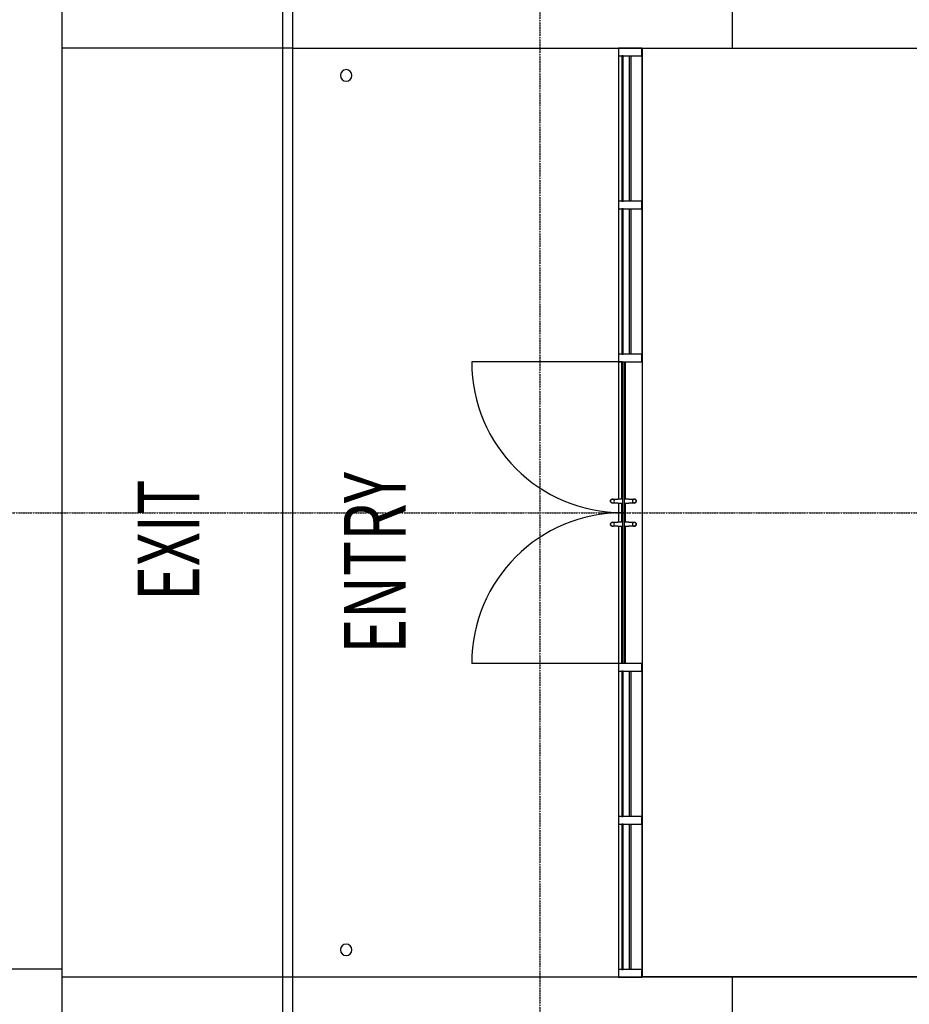
# Model space of a CAD drawing. Extents: x -14758 to 246615, y -77178 to 145296.
# Drawn here: x 916 to 6671, y 77320 to 83689 of the extents above; entities that cross this region are included whole.
import ezdxf

# ---------------------------------------------------------------- set-up
doc = ezdxf.new("R2010")
doc.units = 0
doc.linetypes.add('X-3040-L1-F$0$EDG-1DOT-2', pattern=[5, 2, -1.4, 0.2, -1.4])
doc.linetypes.add('X-3040-L1-F$0$EDG-DASH-3', pattern=[4.5, 3, -1.5])
for name, color, linetype in [('X-3040-L1-F$0$A-DETL', 11, 'CONTINUOUS'), ('X-3040-L1-F$0$A-DETL-5', 11, 'CONTINUOUS'), ('X-3040-L1-F$0$A-DOOR', 11, 'CONTINUOUS'), ('X-3040-L1-F$0$A-DOOR-3', 11, 'CONTINUOUS'), ('X-3040-L1-F$0$A-DOOR-GLAZ', 11, 'CONTINUOUS'), ('X-3040-L1-F$0$A-FLOR', 11, 'CONTINUOUS'), ('X-3040-L1-F$0$A-GENM-1', 11, 'CONTINUOUS'), ('X-3040-L1-F$0$A-GLAZ-CURT', 11, 'CONTINUOUS'), ('X-3040-L1-F$0$A-GLAZ-CWMG', 11, 'CONTINUOUS'), ('X-3040-L1-F$0$A-GLAZ-CWMG-3', 11, 'CONTINUOUS'), ('X-3040-L1-F$0$A-WALL-4', 8, 'CONTINUOUS'), ('X-3040-L1-F$0$G-ANNO-TEXT-1', 31, 'CONTINUOUS'), ('X-3040-L1-F$0$S-GRID-2', 133, 'X-3040-L1-F$0$EDG-1DOT-2'), ('X-3040-L1-F$0$STAY-OVER', 31, 'X-3040-L1-F$0$EDG-DASH-3'), ('X-XREF', 7, 'CONTINUOUS')]:
    doc.layers.add(name, color=color, linetype=linetype)
doc.styles.add('X-3040-L1-F$0$EDG', font='edg.shx', dxfattribs={"width": 0.9})

# ---------------------------------------------------------------- blocks, each defined once
blk = doc.blocks.new('X-3040-L1-F')
at = {"layer": 'X-3040-L1-F$0$A-DETL'}
for p, q in [((77549, 3715.7), (77549, -1190.7)), ((83500, -4942.4), (77500, -4942.4)), ((77500, -4942.4), (77500, -14100.3))]:
    blk.add_line(p, q, dxfattribs=at)
at = {"layer": 'X-3040-L1-F$0$A-DETL-5'}
for p, q in [((77500, -5526), (77154, -5526)), ((83846, -5526), (83500, -5526))]:
    blk.add_line(p, q, dxfattribs=at)
at = {"layer": 'X-3040-L1-F$0$A-DOOR'}
for p, q in [((79525, -4815.6), (79525, -3840.6)), ((81475, -4815.6), (81475, -3840.6))]:
    blk.add_line(p, q, dxfattribs=at)
at = {"layer": 'X-3040-L1-F$0$A-DOOR-3'}
for p, q in [((80412.5, -4752.5), (80412.5, -4752.1)), ((80412.5, -4753), (80412.5, -4752.5)), ((80412.5, -4753.5), (80412.5, -4753)), ((80412.5, -4754.1), (80412.5, -4753.5)), ((80412.5, -4754.7), (80412.5, -4754.1)), ((80412.5, -4755.4), (80412.5, -4754.7)), ((80412.5, -4756.1), (80412.5, -4755.4)), ((80412.5, -4756.9), (80412.5, -4756.1)), ((80412.5, -4757.7), (80412.5, -4756.9)), ((80412.5, -4758.6), (80412.5, -4757.7)), ((80412.5, -4759.5), (80412.5, -4758.6)), ((80412.5, -4760.5), (80412.5, -4759.5)), ((80412.5, -4761.5), (80412.5, -4760.5)), ((80412.5, -4762.5), (80412.5, -4761.5)), ((80412.5, -4763.6), (80412.5, -4762.5)), ((80412.5, -4764.7), (80412.5, -4763.6)), ((80412.5, -4765.8), (80412.5, -4764.7)), ((80412.5, -4767), (80412.5, -4765.8)), ((80412.5, -4768.2), (80412.5, -4767)), ((80412.5, -4769.4), (80412.5, -4768.2)), ((80412.5, -4770.7), (80412.5, -4769.4)), ((80412.5, -4772), (80412.5, -4770.7)), ((80412.5, -4773.3), (80412.5, -4772)), ((80412.5, -4774.6), (80412.5, -4773.3)), ((80412.5, -4775.9), (80412.5, -4774.6)), ((80412.5, -4777.3), (80412.5, -4775.9)), ((80412.7, -4748.6), (80412.8, -4748.1)), ((80412.8, -4748.1), (80412.9, -4747.6)), ((80412.9, -4747.6), (80413, -4747.1)), ((80413, -4747.1), (80413.1, -4746.7)), ((80413.1, -4746.7), (80413.3, -4746.2)), ((80413.3, -4746.2), (80413.5, -4745.7)), ((80413.5, -4745.7), (80413.7, -4745.3)), ((80413.7, -4745.3), (80413.9, -4744.8)), ((80413.9, -4744.8), (80414.2, -4744.4)), ((80414.2, -4744.4), (80414.4, -4743.9)), ((80414.4, -4743.9), (80414.7, -4743.5)), ((80414.7, -4743.5), (80415, -4743.1)), ((80417.4, -4740.6), (80417.8, -4740.3)), ((80417.8, -4740.3), (80418.3, -4740.1)), ((80418.3, -4740.1), (80418.7, -4739.8)), ((80418.7, -4739.8), (80419.1, -4739.6)), ((80419.1, -4739.6), (80419.6, -4739.3)), ((80419.6, -4739.3), (80420, -4739.1)), ((80420, -4739.1), (80420.5, -4738.9)), ((80420.5, -4738.9), (80420.9, -4738.8)), ((80420.9, -4738.8), (80421.4, -4738.6)), ((80421.4, -4738.6), (80421.9, -4738.5)), ((80421.9, -4738.5), (80422.4, -4738.4)), ((80422.4, -4738.4), (80422.9, -4738.3)), ((80422.9, -4738.3), (80423.4, -4738.2)), ((80427, -4738.2), (80427.5, -4738.3)), ((80427.5, -4738.3), (80428, -4738.4)), ((80428, -4738.4), (80428.5, -4738.6)), ((80428.5, -4738.6), (80428.9, -4738.7)), ((80428.9, -4738.7), (80429.4, -4738.9)), ((80429.4, -4738.9), (80429.9, -4739.1)), ((80429.9, -4739.1), (80430.3, -4739.3)), ((80430.3, -4739.3), (80430.8, -4739.5)), ((80430.8, -4739.5), (80431.2, -4739.7)), ((80431.2, -4739.7), (80431.6, -4740)), ((80431.6, -4740), (80432.1, -4740.3)), ((80432.1, -4740.3), (80432.5, -4740.6)), ((80435, -4743), (80435.2, -4743.4)), ((80435.2, -4743.4), (80435.5, -4743.8)), ((80435.5, -4743.8), (80435.8, -4744.3)), ((80435.8, -4744.3), (80436, -4744.7)), ((80436, -4744.7), (80436.3, -4745.1)), ((80436.3, -4745.1), (80436.5, -4745.6)), ((80436.5, -4745.6), (80436.7, -4746.1)), ((80436.7, -4746.1), (80436.8, -4746.5)), ((80436.8, -4746.5), (80437, -4747)), ((80437, -4747), (80437.1, -4747.5)), ((80437.1, -4747.5), (80437.2, -4748)), ((80437.2, -4748), (80437.3, -4748.5)), ((80437.3, -4748.5), (80437.4, -4749)), ((80437.5, -4752), (80437.5, -4752.4)), ((80437.5, -4752.4), (80437.5, -4752.8)), ((80437.5, -4752.8), (80437.5, -4753.4)), ((80437.5, -4753.4), (80437.5, -4753.9)), ((80437.5, -4753.9), (80437.5, -4754.5)), ((80437.5, -4754.5), (80437.5, -4755.2)), ((80437.5, -4755.2), (80437.5, -4755.9)), ((80437.5, -4755.9), (80437.5, -4756.7)), ((80437.5, -4756.7), (80437.5, -4757.5)), ((80437.5, -4757.5), (80437.5, -4758.4)), ((80437.5, -4758.4), (80437.5, -4759.3)), ((80437.5, -4759.3), (80437.5, -4760.2)), ((80437.5, -4760.2), (80437.5, -4761.2)), ((80437.5, -4761.2), (80437.5, -4762.2)), ((80437.5, -4762.2), (80437.5, -4763.3)), ((80437.5, -4763.3), (80437.5, -4764.4)), ((80437.5, -4764.4), (80437.5, -4765.5)), ((80437.5, -4765.5), (80437.5, -4766.7)), ((80437.5, -4766.7), (80437.5, -4767.9)), ((80437.5, -4767.9), (80437.5, -4769.1)), ((80437.5, -4769.1), (80437.5, -4770.3)), ((80437.5, -4770.3), (80437.5, -4771.6)), ((80437.5, -4771.6), (80437.5, -4772.9)), ((80437.5, -4772.9), (80437.5, -4774.2)), ((80437.5, -4774.2), (80437.5, -4775.6)), ((80437.5, -4775.6), (80437.5, -4776.9)), ((80437.5, -4776.9), (80437.5, -4778.3)), ((80562.5, -4752.5), (80562.5, -4752.1)), ((80562.5, -4753), (80562.5, -4752.5)), ((80562.5, -4753.5), (80562.5, -4753)), ((80562.5, -4754.1), (80562.5, -4753.5)), ((80562.5, -4754.7), (80562.5, -4754.1)), ((80562.5, -4755.4), (80562.5, -4754.7)), ((80562.5, -4756.1), (80562.5, -4755.4)), ((80562.5, -4756.9), (80562.5, -4756.1)), ((80562.5, -4757.7), (80562.5, -4756.9)), ((80562.5, -4758.6), (80562.5, -4757.7)), ((80562.5, -4759.5), (80562.5, -4758.6)), ((80562.5, -4760.5), (80562.5, -4759.5)), ((80562.5, -4761.5), (80562.5, -4760.5)), ((80562.5, -4762.5), (80562.5, -4761.5)), ((80562.5, -4763.6), (80562.5, -4762.5)), ((80562.5, -4764.7), (80562.5, -4763.6)), ((80562.5, -4765.8), (80562.5, -4764.7)), ((80562.5, -4767), (80562.5, -4765.8)), ((80562.5, -4768.2), (80562.5, -4767)), ((80562.5, -4769.4), (80562.5, -4768.2)), ((80562.5, -4770.7), (80562.5, -4769.4)), ((80562.5, -4772), (80562.5, -4770.7)), ((80562.5, -4773.3), (80562.5, -4772)), ((80562.5, -4774.6), (80562.5, -4773.3)), ((80562.5, -4775.9), (80562.5, -4774.6)), ((80562.5, -4777.3), (80562.5, -4775.9)), ((80562.7, -4748.6), (80562.8, -4748.1)), ((80562.8, -4748.1), (80562.9, -4747.6)), ((80562.9, -4747.6), (80563, -4747.1)), ((80563, -4747.1), (80563.1, -4746.7)), ((80563.1, -4746.7), (80563.3, -4746.2)), ((80563.3, -4746.2), (80563.5, -4745.7)), ((80563.5, -4745.7), (80563.7, -4745.3)), ((80563.7, -4745.3), (80563.9, -4744.8)), ((80563.9, -4744.8), (80564.2, -4744.4)), ((80564.2, -4744.4), (80564.4, -4743.9)), ((80564.4, -4743.9), (80564.7, -4743.5)), ((80564.7, -4743.5), (80565, -4743.1)), ((80567.4, -4740.6), (80567.8, -4740.3)), ((80567.8, -4740.3), (80568.3, -4740.1)), ((80568.3, -4740.1), (80568.7, -4739.8)), ((80568.7, -4739.8), (80569.1, -4739.6)), ((80569.1, -4739.6), (80569.6, -4739.3)), ((80569.6, -4739.3), (80570, -4739.1)), ((80570, -4739.1), (80570.5, -4738.9)), ((80570.5, -4738.9), (80570.9, -4738.8)), ((80570.9, -4738.8), (80571.4, -4738.6)), ((80571.4, -4738.6), (80571.9, -4738.5)), ((80571.9, -4738.5), (80572.4, -4738.4)), ((80572.4, -4738.4), (80572.9, -4738.3)), ((80572.9, -4738.3), (80573.4, -4738.2)), ((80577, -4738.2), (80577.5, -4738.3)), ((80577.5, -4738.3), (80578, -4738.4)), ((80578, -4738.4), (80578.5, -4738.6)), ((80578.5, -4738.6), (80578.9, -4738.7)), ((80578.9, -4738.7), (80579.4, -4738.9)), ((80579.4, -4738.9), (80579.9, -4739.1)), ((80579.9, -4739.1), (80580.3, -4739.3)), ((80580.3, -4739.3), (80580.8, -4739.5)), ((80580.8, -4739.5), (80581.2, -4739.7)), ((80581.2, -4739.7), (80581.6, -4740)), ((80581.6, -4740), (80582.1, -4740.3)), ((80582.1, -4740.3), (80582.5, -4740.6)), ((80585, -4743), (80585.2, -4743.4)), ((80585.2, -4743.4), (80585.5, -4743.8)), ((80585.5, -4743.8), (80585.8, -4744.3)), ((80585.8, -4744.3), (80586, -4744.7)), ((80586, -4744.7), (80586.3, -4745.1)), ((80586.3, -4745.1), (80586.5, -4745.6)), ((80586.5, -4745.6), (80586.7, -4746.1)), ((80586.7, -4746.1), (80586.8, -4746.5)), ((80586.8, -4746.5), (80587, -4747)), ((80587, -4747), (80587.1, -4747.5)), ((80587.1, -4747.5), (80587.2, -4748)), ((80587.2, -4748), (80587.3, -4748.5)), ((80587.3, -4748.5), (80587.4, -4749)), ((80587.5, -4752), (80587.5, -4752.4)), ((80587.5, -4752.4), (80587.5, -4752.8)), ((80587.5, -4752.8), (80587.5, -4753.4)), ((80587.5, -4753.4), (80587.5, -4753.9)), ((80587.5, -4753.9), (80587.5, -4754.5)), ((80587.5, -4754.5), (80587.5, -4755.2)), ((80587.5, -4755.2), (80587.5, -4755.9)), ((80587.5, -4755.9), (80587.5, -4756.7)), ((80587.5, -4756.7), (80587.5, -4757.5)), ((80587.5, -4757.5), (80587.5, -4758.4)), ((80587.5, -4758.4), (80587.5, -4759.3)), ((80587.5, -4759.3), (80587.5, -4760.2)), ((80587.5, -4760.2), (80587.5, -4761.2)), ((80587.5, -4761.2), (80587.5, -4762.2)), ((80587.5, -4762.2), (80587.5, -4763.3)), ((80587.5, -4763.3), (80587.5, -4764.4)), ((80587.5, -4764.4), (80587.5, -4765.5)), ((80587.5, -4765.5), (80587.5, -4766.7)), ((80587.5, -4766.7), (80587.5, -4767.9)), ((80587.5, -4767.9), (80587.5, -4769.1)), ((80587.5, -4769.1), (80587.5, -4770.3)), ((80587.5, -4770.3), (80587.5, -4771.6)), ((80587.5, -4771.6), (80587.5, -4772.9)), ((80587.5, -4772.9), (80587.5, -4774.2)), ((80587.5, -4774.2), (80587.5, -4775.6)), ((80587.5, -4775.6), (80587.5, -4776.9)), ((80587.5, -4776.9), (80587.5, -4778.3)), ((79525, -4810.6), (80412.9, -4810.6)), ((80413.1, -4832.6), (79525, -4832.6)), ((80412.5, -4778.6), (80412.5, -4777.3)), ((80412.5, -4780), (80412.5, -4778.6)), ((80412.5, -4781.4), (80412.5, -4780)), ((80412.5, -4782.8), (80412.5, -4781.4)), ((80412.5, -4784.2), (80412.5, -4782.8)), ((80412.5, -4785.6), (80412.5, -4784.2)), ((80412.5, -4785.6), (80412.5, -4815.6)), ((80412.5, -4827.6), (80412.5, -4857.6)), ((80436.9, -4810.6), (80500, -4810.6)), ((80500, -4832.6), (80437.1, -4832.6)), ((80437.5, -4778.3), (80437.5, -4779.6)), ((80437.5, -4779.6), (80437.5, -4781)), ((80437.5, -4781), (80437.5, -4782.4)), ((80437.5, -4782.4), (80437.5, -4783.8)), ((80437.5, -4783.8), (80437.5, -4785.2)), ((80437.5, -4785.2), (80437.5, -4785.6)), ((80437.5, -4815.6), (80437.5, -4785.6)), ((80437.5, -4857.6), (80437.5, -4827.6)), ((80500, -4810.6), (80500, -4815.6)), ((80500, -4810.6), (80500, -4815.6)), ((80500, -4810.6), (80562.9, -4810.6)), ((80500, -4827.6), (80500, -4832.6)), ((80500, -4827.6), (80500, -4832.6)), ((80563.1, -4832.6), (80500, -4832.6)), ((80562.5, -4778.6), (80562.5, -4777.3)), ((80562.5, -4780), (80562.5, -4778.6)), ((80562.5, -4781.4), (80562.5, -4780)), ((80562.5, -4782.8), (80562.5, -4781.4)), ((80562.5, -4784.2), (80562.5, -4782.8)), ((80562.5, -4785.6), (80562.5, -4784.2)), ((80562.5, -4785.6), (80562.5, -4815.6)), ((80562.5, -4827.6), (80562.5, -4857.6)), ((80586.9, -4810.6), (81475, -4810.6)), ((81475, -4832.6), (80587.1, -4832.6)), ((80587.5, -4778.3), (80587.5, -4779.6)), ((80587.5, -4779.6), (80587.5, -4781)), ((80587.5, -4781), (80587.5, -4782.4)), ((80587.5, -4782.4), (80587.5, -4783.8)), ((80587.5, -4783.8), (80587.5, -4785.2)), ((80587.5, -4785.2), (80587.5, -4785.6)), ((80587.5, -4815.6), (80587.5, -4785.6)), ((80587.5, -4857.6), (80587.5, -4827.6)), ((80412.5, -4858), (80412.5, -4857.6)), ((80412.5, -4859.4), (80412.5, -4858)), ((80412.5, -4860.8), (80412.5, -4859.4)), ((80412.5, -4862.2), (80412.5, -4860.8)), ((80412.5, -4863.5), (80412.5, -4862.2)), ((80412.5, -4864.9), (80412.5, -4863.5)), ((80412.5, -4866.3), (80412.5, -4864.9)), ((80412.5, -4867.6), (80412.5, -4866.3)), ((80412.5, -4869), (80412.5, -4867.6)), ((80412.5, -4870.3), (80412.5, -4869)), ((80412.5, -4871.6), (80412.5, -4870.3)), ((80412.5, -4872.8), (80412.5, -4871.6)), ((80412.5, -4874.1), (80412.5, -4872.8)), ((80412.5, -4875.3), (80412.5, -4874.1)), ((80412.5, -4876.5), (80412.5, -4875.3)), ((80412.5, -4877.7), (80412.5, -4876.5)), ((80412.5, -4878.8), (80412.5, -4877.7)), ((80412.5, -4879.9), (80412.5, -4878.8)), ((80412.5, -4880.9), (80412.5, -4879.9)), ((80412.5, -4882), (80412.5, -4880.9)), ((80412.5, -4883), (80412.5, -4882)), ((80412.5, -4883.9), (80412.5, -4883)), ((80412.5, -4884.8), (80412.5, -4883.9)), ((80412.5, -4885.7), (80412.5, -4884.8)), ((80412.5, -4886.5), (80412.5, -4885.7)), ((80412.5, -4887.2), (80412.5, -4886.5)), ((80412.5, -4888), (80412.5, -4887.2)), ((80412.5, -4888.6), (80412.5, -4888)), ((80412.5, -4889.3), (80412.5, -4888.6)), ((80412.5, -4889.8), (80412.5, -4889.3)), ((80412.5, -4890.3), (80412.5, -4889.8)), ((80412.5, -4890.8), (80412.5, -4890.3)), ((80412.5, -4891.2), (80412.5, -4890.8)), ((80412.7, -4894.7), (80412.6, -4894.2)), ((80412.8, -4895.2), (80412.7, -4894.7)), ((80412.9, -4895.7), (80412.8, -4895.2)), ((80413, -4896.2), (80412.9, -4895.7)), ((80413.2, -4896.6), (80413, -4896.2)), ((80413.4, -4897.1), (80413.2, -4896.6)), ((80413.5, -4897.6), (80413.4, -4897.1)), ((80413.8, -4898), (80413.5, -4897.6)), ((80414, -4898.5), (80413.8, -4898)), ((80414.2, -4898.9), (80414, -4898.5)), ((80414.5, -4899.3), (80414.2, -4898.9)), ((80414.8, -4899.8), (80414.5, -4899.3)), ((80415.1, -4900.2), (80414.8, -4899.8)), ((80417.9, -4902.9), (80417.5, -4902.6)), ((80418.4, -4903.2), (80417.9, -4902.9)), ((80418.8, -4903.4), (80418.4, -4903.2)), ((80419.2, -4903.7), (80418.8, -4903.4)), ((80419.7, -4903.9), (80419.2, -4903.7)), ((80420.1, -4904.1), (80419.7, -4903.9)), ((80420.6, -4904.3), (80420.1, -4904.1)), ((80421.1, -4904.5), (80420.6, -4904.3)), ((80421.6, -4904.6), (80421.1, -4904.5)), ((80422, -4904.7), (80421.6, -4904.6)), ((80428.6, -4904.6), (80428.1, -4904.7)), ((80429.1, -4904.4), (80428.6, -4904.6)), ((80429.5, -4904.2), (80429.1, -4904.4)), ((80430, -4904), (80429.5, -4904.2)), ((80430.5, -4903.8), (80430, -4904)), ((80430.9, -4903.6), (80430.5, -4903.8)), ((80431.3, -4903.4), (80430.9, -4903.6)), ((80431.8, -4903.1), (80431.3, -4903.4)), ((80432.2, -4902.8), (80431.8, -4903.1)), ((80432.6, -4902.5), (80432.2, -4902.8)), ((80435.3, -4899.6), (80435, -4900.1)), ((80435.6, -4899.2), (80435.3, -4899.6)), ((80435.9, -4898.8), (80435.6, -4899.2)), ((80436.1, -4898.4), (80435.9, -4898.8)), ((80436.3, -4897.9), (80436.1, -4898.4)), ((80436.5, -4897.5), (80436.3, -4897.9)), ((80436.7, -4897), (80436.5, -4897.5)), ((80436.9, -4896.5), (80436.7, -4897)), ((80437, -4896), (80436.9, -4896.5)), ((80437.1, -4895.6), (80437, -4896)), ((80437.3, -4895.1), (80437.1, -4895.6)), ((80437.3, -4894.6), (80437.3, -4895.1)), ((80437.5, -4857.6), (80437.5, -4859)), ((80437.5, -4859), (80437.5, -4860.4)), ((80437.5, -4860.4), (80437.5, -4861.8)), ((80437.5, -4861.8), (80437.5, -4863.2)), ((80437.5, -4863.2), (80437.5, -4864.5)), ((80437.5, -4864.5), (80437.5, -4865.9)), ((80437.5, -4865.9), (80437.5, -4867.3)), ((80437.5, -4867.3), (80437.5, -4868.6)), ((80437.5, -4868.6), (80437.5, -4869.9)), ((80437.5, -4869.9), (80437.5, -4871.2)), ((80437.5, -4871.2), (80437.5, -4872.5)), ((80437.5, -4872.5), (80437.5, -4873.8)), ((80437.5, -4873.8), (80437.5, -4875)), ((80437.5, -4875), (80437.5, -4876.2)), ((80437.5, -4876.2), (80437.5, -4877.4)), ((80437.5, -4877.4), (80437.5, -4878.5)), ((80437.5, -4878.5), (80437.5, -4879.6)), ((80437.5, -4879.6), (80437.5, -4880.7)), ((80437.5, -4880.7), (80437.5, -4881.7)), ((80437.5, -4881.7), (80437.5, -4882.7)), ((80437.5, -4882.7), (80437.5, -4883.7)), ((80437.5, -4883.7), (80437.5, -4884.6)), ((80437.5, -4884.6), (80437.5, -4885.4)), ((80437.5, -4885.4), (80437.5, -4886.3)), ((80437.5, -4886.3), (80437.5, -4887)), ((80437.5, -4887), (80437.5, -4887.8)), ((80437.5, -4887.8), (80437.5, -4888.5)), ((80437.5, -4888.5), (80437.5, -4889.1)), ((80437.5, -4889.1), (80437.5, -4889.7)), ((80437.5, -4889.7), (80437.5, -4890.2)), ((80437.5, -4890.2), (80437.5, -4890.7)), ((80437.5, -4890.7), (80437.5, -4891.1)), ((80562.5, -4858), (80562.5, -4857.6)), ((80562.5, -4859.4), (80562.5, -4858)), ((80562.5, -4860.8), (80562.5, -4859.4)), ((80562.5, -4862.2), (80562.5, -4860.8)), ((80562.5, -4863.5), (80562.5, -4862.2)), ((80562.5, -4864.9), (80562.5, -4863.5)), ((80562.5, -4866.3), (80562.5, -4864.9)), ((80562.5, -4867.6), (80562.5, -4866.3)), ((80562.5, -4869), (80562.5, -4867.6)), ((80562.5, -4870.3), (80562.5, -4869)), ((80562.5, -4871.6), (80562.5, -4870.3)), ((80562.5, -4872.8), (80562.5, -4871.6)), ((80562.5, -4874.1), (80562.5, -4872.8)), ((80562.5, -4875.3), (80562.5, -4874.1)), ((80562.5, -4876.5), (80562.5, -4875.3)), ((80562.5, -4877.7), (80562.5, -4876.5)), ((80562.5, -4878.8), (80562.5, -4877.7)), ((80562.5, -4879.9), (80562.5, -4878.8)), ((80562.5, -4880.9), (80562.5, -4879.9)), ((80562.5, -4882), (80562.5, -4880.9)), ((80562.5, -4883), (80562.5, -4882)), ((80562.5, -4883.9), (80562.5, -4883)), ((80562.5, -4884.8), (80562.5, -4883.9)), ((80562.5, -4885.7), (80562.5, -4884.8)), ((80562.5, -4886.5), (80562.5, -4885.7)), ((80562.5, -4887.2), (80562.5, -4886.5)), ((80562.5, -4888), (80562.5, -4887.2)), ((80562.5, -4888.6), (80562.5, -4888)), ((80562.5, -4889.3), (80562.5, -4888.6)), ((80562.5, -4889.8), (80562.5, -4889.3)), ((80562.5, -4890.3), (80562.5, -4889.8)), ((80562.5, -4890.8), (80562.5, -4890.3)), ((80562.5, -4891.2), (80562.5, -4890.8)), ((80562.7, -4894.7), (80562.6, -4894.2)), ((80562.8, -4895.2), (80562.7, -4894.7)), ((80562.9, -4895.7), (80562.8, -4895.2)), ((80563, -4896.2), (80562.9, -4895.7)), ((80563.2, -4896.6), (80563, -4896.2)), ((80563.4, -4897.1), (80563.2, -4896.6)), ((80563.5, -4897.6), (80563.4, -4897.1)), ((80563.8, -4898), (80563.5, -4897.6)), ((80564, -4898.5), (80563.8, -4898)), ((80564.2, -4898.9), (80564, -4898.5)), ((80564.5, -4899.3), (80564.2, -4898.9)), ((80564.8, -4899.8), (80564.5, -4899.3)), ((80565.1, -4900.2), (80564.8, -4899.8)), ((80567.9, -4902.9), (80567.5, -4902.6)), ((80568.4, -4903.2), (80567.9, -4902.9)), ((80568.8, -4903.4), (80568.4, -4903.2)), ((80569.2, -4903.7), (80568.8, -4903.4)), ((80569.7, -4903.9), (80569.2, -4903.7)), ((80570.1, -4904.1), (80569.7, -4903.9)), ((80570.6, -4904.3), (80570.1, -4904.1)), ((80571.1, -4904.5), (80570.6, -4904.3)), ((80571.6, -4904.6), (80571.1, -4904.5)), ((80572, -4904.7), (80571.6, -4904.6)), ((80578.6, -4904.6), (80578.1, -4904.7)), ((80579.1, -4904.4), (80578.6, -4904.6)), ((80579.5, -4904.2), (80579.1, -4904.4)), ((80580, -4904), (80579.5, -4904.2)), ((80580.5, -4903.8), (80580, -4904)), ((80580.9, -4903.6), (80580.5, -4903.8)), ((80581.3, -4903.4), (80580.9, -4903.6)), ((80581.8, -4903.1), (80581.3, -4903.4)), ((80582.2, -4902.8), (80581.8, -4903.1)), ((80582.6, -4902.5), (80582.2, -4902.8)), ((80585.3, -4899.6), (80585, -4900.1)), ((80585.6, -4899.2), (80585.3, -4899.6)), ((80585.9, -4898.8), (80585.6, -4899.2)), ((80586.1, -4898.4), (80585.9, -4898.8)), ((80586.3, -4897.9), (80586.1, -4898.4)), ((80586.5, -4897.5), (80586.3, -4897.9)), ((80586.7, -4897), (80586.5, -4897.5)), ((80586.9, -4896.5), (80586.7, -4897)), ((80587, -4896), (80586.9, -4896.5)), ((80587.1, -4895.6), (80587, -4896)), ((80587.3, -4895.1), (80587.1, -4895.6)), ((80587.3, -4894.6), (80587.3, -4895.1)), ((80587.5, -4857.6), (80587.5, -4859)), ((80587.5, -4859), (80587.5, -4860.4)), ((80587.5, -4860.4), (80587.5, -4861.8)), ((80587.5, -4861.8), (80587.5, -4863.2)), ((80587.5, -4863.2), (80587.5, -4864.5)), ((80587.5, -4864.5), (80587.5, -4865.9)), ((80587.5, -4865.9), (80587.5, -4867.3)), ((80587.5, -4867.3), (80587.5, -4868.6)), ((80587.5, -4868.6), (80587.5, -4869.9)), ((80587.5, -4869.9), (80587.5, -4871.2)), ((80587.5, -4871.2), (80587.5, -4872.5)), ((80587.5, -4872.5), (80587.5, -4873.8)), ((80587.5, -4873.8), (80587.5, -4875)), ((80587.5, -4875), (80587.5, -4876.2)), ((80587.5, -4876.2), (80587.5, -4877.4)), ((80587.5, -4877.4), (80587.5, -4878.5)), ((80587.5, -4878.5), (80587.5, -4879.6)), ((80587.5, -4879.6), (80587.5, -4880.7)), ((80587.5, -4880.7), (80587.5, -4881.7)), ((80587.5, -4881.7), (80587.5, -4882.7)), ((80587.5, -4882.7), (80587.5, -4883.7)), ((80587.5, -4883.7), (80587.5, -4884.6)), ((80587.5, -4884.6), (80587.5, -4885.4)), ((80587.5, -4885.4), (80587.5, -4886.3)), ((80587.5, -4886.3), (80587.5, -4887)), ((80587.5, -4887), (80587.5, -4887.8)), ((80587.5, -4887.8), (80587.5, -4888.5)), ((80587.5, -4888.5), (80587.5, -4889.1)), ((80587.5, -4889.1), (80587.5, -4889.7)), ((80587.5, -4889.7), (80587.5, -4890.2)), ((80587.5, -4890.2), (80587.5, -4890.7)), ((80587.5, -4890.7), (80587.5, -4891.1)), ((80422.5, -4904.8), (80422, -4904.7)), ((80423, -4904.9), (80422.5, -4904.8)), ((80427.1, -4904.9), (80426.6, -4905)), ((80427.6, -4904.8), (80427.1, -4904.9)), ((80428.1, -4904.7), (80427.6, -4904.8)), ((80572.5, -4904.8), (80572, -4904.7)), ((80573, -4904.9), (80572.5, -4904.8)), ((80577.1, -4904.9), (80576.6, -4905)), ((80577.6, -4904.8), (80577.1, -4904.9)), ((80578.1, -4904.7), (80577.6, -4904.8))]:
    blk.add_line(p, q, dxfattribs=at)
for centre, radius, start, end in [((79525, -4815.6), 975, 0, 90), ((81475, -4815.6), 975, 90, 180), ((80425, -4750.6), 12.5, 90, 270), ((80425, -4750.6), 12.5, 270, 90), ((80575, -4750.6), 12.5, 90, 270), ((80575, -4750.6), 12.5, 270, 90), ((80425, -4892.6), 12.5, 90, 270), ((80425, -4892.6), 12.5, 270, 90), ((80575, -4892.6), 12.5, 90, 270), ((80575, -4892.6), 12.5, 270, 90)]:
    blk.add_arc(centre, radius, start, end, dxfattribs=at)
at = {"layer": 'X-3040-L1-F$0$A-DOOR-GLAZ'}
for p, q in [((80500, -4815.6), (79525, -4815.6)), ((79525, -4827.6), (80500, -4827.6)), ((80500, -4827.6), (80500, -4815.6)), ((81475, -4815.6), (80500, -4815.6)), ((80500, -4815.6), (80500, -4827.6)), ((80500, -4827.6), (81475, -4827.6))]:
    blk.add_line(p, q, dxfattribs=at)
at = {"layer": 'X-3040-L1-F$0$A-FLOR'}
for p, q in [((57482, -1190.7), (104990, -1190.7)), ((77495, -2680.7), (77495, -1190.7)), ((83504.5, -2680.7), (83504.5, -1190.7)), ((83504.5, -2680.7), (77495, -2680.7)), ((80413.1, -4790.6), (79525, -4790.6)), ((80563.1, -4790.6), (80437.1, -4790.6)), ((81475, -4790.6), (80587.1, -4790.6))]:
    blk.add_line(p, q, dxfattribs=at)
at = {"layer": 'X-3040-L1-F$0$A-GENM-1'}
for centre, start, end in [((77672, -3028.2), 90, 270), ((77672, -3028.2), 270, 90), ((83328.5, -3028.2), 90, 270), ((83328.5, -3028.2), 270, 90)]:
    blk.add_arc(centre, 37.5, start, end, dxfattribs=at)
at = {"layer": 'X-3040-L1-F$0$A-GLAZ-CURT'}
for p, q in [((78485, -4810.6), (77545, -4810.6)), ((77545, -4810.6), (77545, -4820.6)), ((77545, -4820.6), (78485, -4820.6)), ((78485, -4820.6), (78485, -4810.6)), ((79475, -4810.6), (78535, -4810.6)), ((78535, -4810.6), (78535, -4820.6)), ((78535, -4820.6), (79475, -4820.6)), ((79475, -4820.6), (79475, -4810.6)), ((82465, -4810.6), (81525, -4810.6)), ((81525, -4810.6), (81525, -4820.6)), ((81525, -4820.6), (82465, -4820.6)), ((82465, -4820.6), (82465, -4810.6)), ((83455, -4810.6), (82515, -4810.6)), ((82515, -4810.6), (82515, -4820.6)), ((82515, -4820.6), (83455, -4820.6)), ((83455, -4820.6), (83455, -4810.6)), ((77545, -4860.6), (78485, -4860.6)), ((78485, -4870.6), (77545, -4870.6)), ((78535, -4860.6), (79475, -4860.6)), ((79475, -4870.6), (78535, -4870.6)), ((81525, -4860.6), (82465, -4860.6)), ((82465, -4870.6), (81525, -4870.6)), ((82515, -4860.6), (83455, -4860.6)), ((83455, -4870.6), (82515, -4870.6))]:
    blk.add_line(p, q, dxfattribs=at)
at = {"layer": 'X-3040-L1-F$0$A-GLAZ-CWMG'}
for p, q in [((78485, -4790.6), (77545, -4790.6)), ((79475, -4790.6), (78535, -4790.6)), ((82465, -4790.6), (81525, -4790.6)), ((83455, -4790.6), (82515, -4790.6)), ((78485, -4940.6), (77545, -4940.6)), ((79475, -4940.6), (78535, -4940.6)), ((82465, -4940.6), (81525, -4940.6)), ((83455, -4940.6), (82515, -4940.6))]:
    blk.add_line(p, q, dxfattribs=at)
at = {"layer": 'X-3040-L1-F$0$A-GLAZ-CWMG-3'}
for p, q in [((77545, -4790.6), (77495, -4790.6)), ((77495, -4790.6), (77495, -4940.6)), ((77545, -4940.6), (77545, -4790.6)), ((77495, -4940.6), (77545, -4940.6))]:
    blk.add_line(p, q, dxfattribs=at)
at = {"layer": 'X-3040-L1-F$0$A-GLAZ-CWMG-3', "extrusion": (0, 0, -1)}
for p, q in [((78535, -4790.6), (78485, -4790.6)), ((78485, -4790.6), (78485, -4940.6)), ((78535, -4940.6), (78535, -4790.6)), ((79525, -4790.6), (79475, -4790.6)), ((79475, -4790.6), (79475, -4940.6)), ((79525, -4940.6), (79525, -4790.6)), ((81525, -4790.6), (81475, -4790.6)), ((81475, -4790.6), (81475, -4940.6)), ((81525, -4940.6), (81525, -4790.6)), ((82515, -4790.6), (82465, -4790.6)), ((82465, -4790.6), (82465, -4940.6)), ((82515, -4940.6), (82515, -4790.6)), ((83505, -4790.6), (83455, -4790.6)), ((83455, -4790.6), (83455, -4940.6)), ((83505, -4940.6), (83505, -4790.6)), ((78485, -4940.6), (78535, -4940.6)), ((79475, -4940.6), (79525, -4940.6)), ((81475, -4940.6), (81525, -4940.6)), ((82465, -4940.6), (82515, -4940.6)), ((83455, -4940.6), (83505, -4940.6))]:
    blk.add_line(p, q, dxfattribs=at)
at = {"layer": 'X-3040-L1-F$0$A-WALL-4'}
for p, q in [((77495, -2680.7), (72305, -2680.7)), ((77495, -11919.8), (77495, -2680.7)), ((83504.5, -2680.7), (83504.5, -11580.8)), ((88695, -2680.7), (83504.5, -2680.7))]:
    blk.add_line(p, q, dxfattribs=at)
at = {"layer": 'X-3040-L1-F$0$S-GRID-2'}
for p, q in [((80500, 1237.1), (80500, -26521)), ((132391.4, -4280.3), (-1145, -4280.3))]:
    blk.add_line(p, q, dxfattribs=at)
at = {"layer": 'X-3040-L1-F$0$STAY-OVER'}
blk.add_line((54579, -2617.9), (106839, -2617.9), dxfattribs=at)
at = {"layer": 'X-3040-L1-F$0$G-ANNO-TEXT-1', "style": 'X-3040-L1-F$0$EDG', "width": 0.7}
blk.add_text('EXIT', height=400, dxfattribs=at).set_placement((79929.3, -2078.2))
blk.add_text('ENTRY', height=400, rotation=360, dxfattribs=at).set_placement((79588.3, -3413.2))

msp = doc.modelspace()

# ---------------------------------------------------------------- block references
at = {"layer": 'X-XREF', "rotation": 90}
msp.add_blockref('X-3040-L1-F', (0, 0), dxfattribs=at)

doc.saveas('drawing.dxf')
